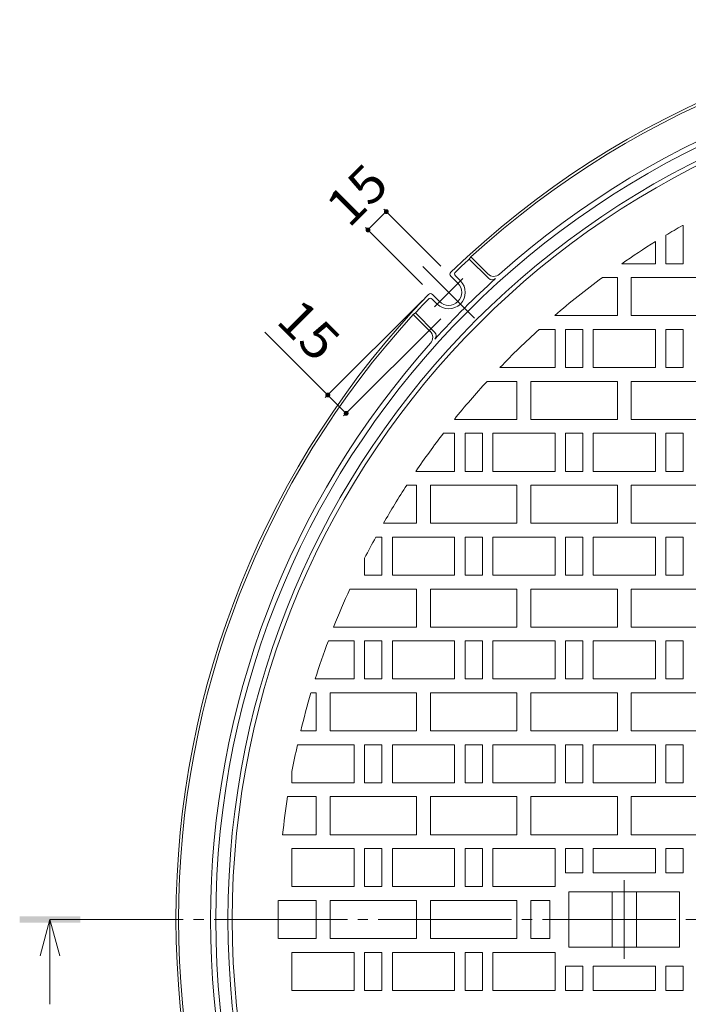
# Model space of a CAD drawing. Units: millimetres. Extents: x -1188 to 1330, y -949 to 957.
# Drawn here: x -1188 to -802, y 373 to 942 of the extents above; entities that cross this region are included whole.
import ezdxf

# ---------------------------------------------------------------- set-up
doc = ezdxf.new("R2010")
doc.units = ezdxf.units.MM
doc.header["$LTSCALE"] = 7
doc.linetypes.add('JWW_CENTER2', pattern=[13.546667, 11.006667, -0.846667, 0.846667, -0.846667])
for name, color, linetype in [('その他', 7, 'Continuous'), ('仕上', 7, 'Continuous'), ('寸法', 7, 'Continuous'), ('躯体', 7, 'Continuous')]:
    doc.layers.add(name, color=color, linetype=linetype)
doc.styles.add('ＭＳ ゴシック', font='txt', dxfattribs={"height": 1})

msp = doc.modelspace()

# ---------------------------------------------------------------- linework, layer by layer
at = {"layer": 'その他', "color": 7, "linetype": 'Continuous', "lineweight": 9}
for p, q in [((-976.21, 830.75), (-986.82, 820.14)), ((-977.7, 832.23), (-944.72, 799.26)), ((-988.31, 821.62), (-955.33, 788.65)), ((-1011.51, 723.28), (-955.33, 779.46)), ((-1000.9, 712.68), (-944.72, 768.85)), ((-1010.02, 724.77), (-1046.39, 761.14)), ((-999.41, 714.16), (-1010.02, 724.77))]:
    msp.add_line(p, q, dxfattribs=at)
at = {"layer": 'その他', "color": 7, "linetype": 'Continuous', "lineweight": 9, "const_width": 1.4}
for points in [[(-975.51, 830.75, 0.414214), (-976.21, 831.45, 0.414214), (-976.91, 830.75, 0.414214), (-976.21, 830.05, 0.414214)], [(-986.12, 820.14, 0.414214), (-986.82, 820.84, 0.414214), (-987.52, 820.14, 0.414214), (-986.82, 819.44, 0.414214)], [(-1009.32, 724.77, 0.414214), (-1010.02, 725.47, 0.414214), (-1010.72, 724.77, 0.414214), (-1010.02, 724.07, 0.414214)], [(-998.71, 714.16, 0.414214), (-999.41, 714.86, 0.414214), (-1000.11, 714.16, 0.414214), (-999.41, 713.46, 0.414214)]]:
    msp.add_lwpolyline(points, format="xyb", close=True, dxfattribs=at)
at = {"layer": '仕上', "color": 3, "linetype": 'Continuous', "lineweight": 9}
for p, q in [((-805.16, 822.66), (-804.73, 822.66)), ((-804.73, 800.66), (-804.73, 822.66)), ((-814.73, 800.66), (-814.73, 817.07)), ((-820.73, 813.41), (-820.73, 800.66)), ((-820.73, 800.66), (-840.18, 800.66)), ((-804.73, 800.66), (-814.73, 800.66)), ((-851.38, 792.66), (-842.73, 792.66)), ((-842.73, 770.66), (-842.73, 792.66)), ((-834.73, 770.66), (-834.73, 792.66)), ((-834.73, 792.66), (-784.73, 792.66)), ((-842.73, 770.66), (-878.93, 770.66)), ((-784.73, 770.66), (-834.73, 770.66)), ((-887.96, 762.66), (-878.73, 762.66)), ((-878.73, 762.66), (-878.73, 740.66)), ((-872.73, 740.66), (-872.73, 762.66)), ((-872.73, 762.66), (-862.74, 762.66)), ((-862.74, 740.66), (-862.74, 762.66)), ((-856.73, 740.66), (-856.73, 762.66)), ((-856.73, 762.66), (-820.73, 762.66)), ((-820.73, 762.66), (-820.73, 740.66)), ((-814.73, 740.66), (-814.73, 762.66)), ((-814.73, 762.66), (-804.73, 762.66)), ((-804.73, 740.66), (-804.73, 762.66)), ((-878.73, 740.66), (-910.54, 740.66)), ((-862.74, 740.66), (-872.73, 740.66)), ((-820.73, 740.66), (-856.73, 740.66)), ((-804.73, 740.66), (-814.73, 740.66)), ((-918.03, 732.66), (-900.73, 732.66)), ((-900.73, 710.66), (-900.73, 732.66)), ((-892.73, 710.66), (-892.73, 732.66)), ((-892.73, 732.66), (-842.73, 732.66)), ((-842.73, 710.66), (-842.73, 732.66)), ((-834.73, 710.66), (-834.73, 732.66)), ((-834.73, 732.66), (-784.73, 732.66)), ((-900.73, 710.66), (-936.9, 710.66)), ((-842.73, 710.66), (-892.73, 710.66)), ((-784.73, 710.66), (-834.73, 710.66)), ((-943.19, 702.66), (-936.73, 702.66)), ((-936.73, 702.66), (-936.73, 680.66)), ((-930.73, 680.66), (-930.73, 702.66)), ((-930.73, 702.66), (-920.73, 702.66)), ((-920.73, 680.66), (-920.73, 702.66)), ((-914.73, 680.66), (-914.73, 702.66)), ((-914.73, 702.66), (-878.73, 702.66)), ((-878.73, 702.66), (-878.73, 680.66)), ((-872.73, 680.66), (-872.73, 702.66)), ((-872.73, 702.66), (-862.74, 702.66)), ((-862.74, 680.66), (-862.74, 702.66)), ((-856.73, 680.66), (-856.73, 702.66)), ((-856.73, 702.66), (-820.73, 702.66)), ((-820.73, 702.66), (-820.73, 680.66)), ((-814.73, 680.66), (-814.73, 702.66)), ((-814.73, 702.66), (-804.73, 702.66)), ((-804.73, 680.66), (-804.73, 702.66)), ((-936.73, 680.66), (-959.1, 680.66)), ((-920.73, 680.66), (-930.73, 680.66)), ((-878.73, 680.66), (-914.73, 680.66)), ((-862.74, 680.66), (-872.73, 680.66)), ((-820.73, 680.66), (-856.73, 680.66)), ((-804.73, 680.66), (-814.73, 680.66)), ((-964.41, 672.66), (-958.73, 672.66)), ((-958.73, 650.66), (-958.73, 672.66)), ((-950.73, 650.66), (-950.73, 672.66)), ((-950.73, 672.66), (-900.73, 672.66)), ((-900.73, 650.66), (-900.73, 672.66)), ((-892.73, 650.66), (-892.73, 672.66)), ((-892.73, 672.66), (-842.73, 672.66)), ((-842.73, 650.66), (-842.73, 672.66)), ((-834.73, 650.66), (-834.73, 672.66)), ((-834.73, 672.66), (-784.73, 672.66)), ((-958.73, 650.66), (-977.84, 650.66)), ((-900.73, 650.66), (-950.73, 650.66)), ((-842.73, 650.66), (-892.73, 650.66)), ((-784.73, 650.66), (-834.73, 650.66)), ((-982.31, 642.66), (-978.73, 642.66)), ((-978.73, 620.66), (-978.73, 642.66)), ((-972.73, 620.66), (-972.73, 642.66)), ((-972.73, 642.66), (-936.73, 642.66)), ((-936.73, 642.66), (-936.73, 620.66)), ((-930.73, 620.66), (-930.73, 642.66)), ((-930.73, 642.66), (-920.73, 642.66)), ((-920.73, 620.66), (-920.73, 642.66)), ((-914.73, 620.66), (-914.73, 642.66)), ((-914.73, 642.66), (-878.73, 642.66)), ((-878.73, 642.66), (-878.73, 620.66)), ((-872.73, 620.66), (-872.73, 642.66)), ((-872.73, 642.66), (-862.74, 642.66)), ((-862.74, 620.66), (-862.74, 642.66)), ((-856.73, 620.66), (-856.73, 642.66)), ((-856.73, 642.66), (-820.73, 642.66)), ((-820.73, 642.66), (-820.73, 620.66)), ((-814.73, 620.66), (-814.73, 642.66)), ((-814.73, 642.66), (-804.73, 642.66)), ((-804.73, 620.66), (-804.73, 642.66)), ((-988.73, 620.66), (-988.73, 630.47)), ((-978.73, 620.66), (-988.73, 620.66)), ((-936.73, 620.66), (-972.73, 620.66)), ((-920.73, 620.66), (-930.73, 620.66)), ((-878.73, 620.66), (-914.73, 620.66)), ((-862.74, 620.66), (-872.73, 620.66)), ((-820.73, 620.66), (-856.73, 620.66)), ((-804.73, 620.66), (-814.73, 620.66)), ((-997.31, 612.66), (-958.73, 612.66)), ((-958.73, 590.66), (-958.73, 612.66)), ((-950.73, 590.66), (-950.73, 612.66)), ((-950.73, 612.66), (-900.73, 612.66)), ((-900.73, 590.66), (-900.73, 612.66)), ((-892.73, 590.66), (-892.73, 612.66)), ((-892.73, 612.66), (-842.73, 612.66)), ((-842.73, 590.66), (-842.73, 612.66)), ((-834.73, 590.66), (-834.73, 612.66)), ((-834.73, 612.66), (-784.73, 612.66)), ((-958.73, 590.66), (-1006.64, 590.66)), ((-900.73, 590.66), (-950.73, 590.66)), ((-842.73, 590.66), (-892.73, 590.66)), ((-784.73, 590.66), (-834.73, 590.66)), ((-1009.71, 582.66), (-994.73, 582.66)), ((-994.73, 582.66), (-994.73, 560.66)), ((-988.73, 560.66), (-988.73, 582.66)), ((-988.73, 582.66), (-978.73, 582.66)), ((-978.73, 560.66), (-978.73, 582.66)), ((-972.73, 560.66), (-972.73, 582.66)), ((-972.73, 582.66), (-936.73, 582.66)), ((-936.73, 582.66), (-936.73, 560.66)), ((-930.73, 560.66), (-930.73, 582.66)), ((-930.73, 582.66), (-920.73, 582.66)), ((-920.73, 560.66), (-920.73, 582.66)), ((-914.73, 560.66), (-914.73, 582.66)), ((-914.73, 582.66), (-878.73, 582.66)), ((-878.73, 582.66), (-878.73, 560.66)), ((-872.73, 560.66), (-872.73, 582.66)), ((-872.73, 582.66), (-862.74, 582.66)), ((-862.74, 560.66), (-862.74, 582.66)), ((-856.73, 560.66), (-856.73, 582.66)), ((-856.73, 582.66), (-820.73, 582.66)), ((-820.73, 582.66), (-820.73, 560.66)), ((-814.73, 560.66), (-814.73, 582.66)), ((-814.73, 582.66), (-804.73, 582.66)), ((-804.73, 560.66), (-804.73, 582.66)), ((-994.73, 560.66), (-1017.28, 560.66)), ((-978.73, 560.66), (-988.73, 560.66)), ((-936.73, 560.66), (-972.73, 560.66)), ((-920.73, 560.66), (-930.73, 560.66)), ((-878.73, 560.66), (-914.73, 560.66)), ((-862.74, 560.66), (-872.73, 560.66)), ((-820.73, 560.66), (-856.73, 560.66)), ((-804.73, 560.66), (-814.73, 560.66)), ((-1019.73, 552.66), (-1016.73, 552.66)), ((-1016.73, 530.66), (-1016.73, 552.66)), ((-1008.73, 530.66), (-1008.73, 552.66)), ((-1008.73, 552.66), (-958.73, 552.66)), ((-958.73, 530.66), (-958.73, 552.66)), ((-950.73, 530.66), (-950.73, 552.66)), ((-950.73, 552.66), (-900.73, 552.66)), ((-900.73, 530.66), (-900.73, 552.66)), ((-892.73, 530.66), (-892.73, 552.66)), ((-892.73, 552.66), (-842.73, 552.66)), ((-842.73, 530.66), (-842.73, 552.66)), ((-834.73, 530.66), (-834.73, 552.66)), ((-834.73, 552.66), (-784.73, 552.66)), ((-1016.73, 530.66), (-1025.66, 530.66)), ((-958.73, 530.66), (-1008.73, 530.66)), ((-900.73, 530.66), (-950.73, 530.66)), ((-842.73, 530.66), (-892.73, 530.66)), ((-784.73, 530.66), (-834.73, 530.66)), ((-1027.53, 522.66), (-994.73, 522.66)), ((-994.73, 522.66), (-994.73, 500.66)), ((-988.73, 500.66), (-988.73, 522.66)), ((-988.73, 522.66), (-978.73, 522.66)), ((-978.73, 500.66), (-978.73, 522.66)), ((-972.73, 500.66), (-972.73, 522.66)), ((-972.73, 522.66), (-936.73, 522.66)), ((-936.73, 522.66), (-936.73, 500.66)), ((-930.73, 500.66), (-930.73, 522.66)), ((-930.73, 522.66), (-920.73, 522.66)), ((-920.73, 500.66), (-920.73, 522.66)), ((-914.73, 500.66), (-914.73, 522.66)), ((-914.73, 522.66), (-878.73, 522.66)), ((-878.73, 522.66), (-878.73, 500.66)), ((-872.73, 500.66), (-872.73, 522.66)), ((-872.73, 522.66), (-862.74, 522.66)), ((-862.74, 500.66), (-862.74, 522.66)), ((-856.73, 500.66), (-856.73, 522.66)), ((-856.73, 522.66), (-820.73, 522.66)), ((-820.73, 522.66), (-820.73, 500.66)), ((-814.73, 500.66), (-814.73, 522.66)), ((-814.73, 522.66), (-804.73, 522.66)), ((-804.73, 500.66), (-804.73, 522.66)), ((-1030.73, 500.66), (-1030.73, 507.17)), ((-994.73, 500.66), (-1030.73, 500.66)), ((-978.73, 500.66), (-988.73, 500.66)), ((-936.73, 500.66), (-972.73, 500.66)), ((-920.73, 500.66), (-930.73, 500.66)), ((-878.73, 500.66), (-914.73, 500.66)), ((-862.74, 500.66), (-872.73, 500.66)), ((-820.73, 500.66), (-856.73, 500.66)), ((-804.73, 500.66), (-814.73, 500.66)), ((-1033.23, 492.66), (-1016.73, 492.66)), ((-1016.73, 470.66), (-1016.73, 492.66)), ((-1008.73, 470.66), (-1008.73, 492.66)), ((-1008.73, 492.66), (-958.73, 492.66)), ((-958.73, 470.66), (-958.73, 492.66)), ((-950.73, 470.66), (-950.73, 492.66)), ((-950.73, 492.66), (-900.73, 492.66)), ((-900.73, 470.66), (-900.73, 492.66)), ((-892.73, 470.66), (-892.73, 492.66)), ((-892.73, 492.66), (-842.73, 492.66)), ((-842.73, 470.66), (-842.73, 492.66)), ((-834.73, 470.66), (-834.73, 492.66)), ((-834.73, 492.66), (-784.73, 492.66)), ((-1016.73, 470.66), (-1036.12, 470.66)), ((-958.73, 470.66), (-1008.73, 470.66)), ((-900.73, 470.66), (-950.73, 470.66)), ((-842.73, 470.66), (-892.73, 470.66)), ((-784.73, 470.66), (-834.73, 470.66)), ((-1030.73, 440.66), (-1030.73, 462.66)), ((-1030.73, 462.66), (-994.73, 462.66)), ((-994.73, 462.66), (-994.73, 440.66)), ((-988.73, 440.66), (-988.73, 462.66)), ((-988.73, 462.66), (-978.73, 462.66)), ((-978.73, 440.66), (-978.73, 462.66)), ((-972.73, 440.66), (-972.73, 462.66)), ((-972.73, 462.66), (-936.73, 462.66)), ((-936.73, 462.66), (-936.73, 440.66)), ((-930.73, 440.66), (-930.73, 462.66)), ((-930.73, 462.66), (-920.73, 462.66)), ((-920.73, 440.66), (-920.73, 462.66)), ((-914.73, 440.66), (-914.73, 462.66)), ((-914.73, 462.66), (-878.73, 462.66)), ((-878.73, 462.66), (-878.73, 440.66)), ((-872.73, 462.66), (-862.74, 462.66)), ((-872.73, 448.66), (-872.73, 462.66)), ((-862.74, 448.66), (-862.74, 462.66)), ((-856.73, 462.66), (-820.73, 462.66)), ((-856.73, 448.66), (-856.73, 462.66)), ((-820.73, 462.66), (-820.73, 448.66)), ((-814.73, 462.66), (-804.73, 462.66)), ((-814.73, 448.66), (-814.73, 462.66)), ((-804.73, 448.66), (-804.73, 462.66)), ((-872.73, 448.66), (-862.74, 448.66)), ((-856.73, 448.66), (-820.73, 448.66)), ((-814.73, 448.66), (-804.73, 448.66)), ((-994.73, 440.66), (-1030.73, 440.66)), ((-978.73, 440.66), (-988.73, 440.66)), ((-936.73, 440.66), (-972.73, 440.66)), ((-920.73, 440.66), (-930.73, 440.66)), ((-878.73, 440.66), (-914.73, 440.66)), ((-1038.6, 432.66), (-1016.73, 432.66)), ((-1016.73, 432.66), (-1016.73, 410.66)), ((-1008.73, 432.66), (-958.73, 432.66)), ((-1008.73, 410.66), (-1008.73, 432.66)), ((-958.73, 432.66), (-958.73, 410.66)), ((-950.73, 432.66), (-900.73, 432.66)), ((-950.73, 410.66), (-950.73, 432.66)), ((-900.73, 432.66), (-900.73, 410.66)), ((-892.73, 432.66), (-881.74, 432.66)), ((-892.73, 410.66), (-892.73, 432.66)), ((-881.74, 432.66), (-881.74, 410.66)), ((-870.74, 437.66), (-806.73, 437.66)), ((-870.74, 405.66), (-870.74, 437.66)), ((-845.73, 405.66), (-845.73, 437.66)), ((-831.74, 405.66), (-831.74, 437.66)), ((-806.73, 405.66), (-806.73, 437.66)), ((-1038.6, 410.66), (-1016.73, 410.66)), ((-1008.73, 410.66), (-958.73, 410.66)), ((-950.73, 410.66), (-900.73, 410.66)), ((-892.73, 410.66), (-881.74, 410.66)), ((-870.74, 405.66), (-806.73, 405.66)), ((-1030.73, 402.66), (-1030.73, 380.66)), ((-994.73, 402.66), (-1030.73, 402.66)), ((-994.73, 380.66), (-994.73, 402.66)), ((-988.73, 402.66), (-988.73, 380.66)), ((-978.73, 402.66), (-988.73, 402.66)), ((-978.73, 402.66), (-978.73, 380.66)), ((-972.73, 402.66), (-972.73, 380.66)), ((-936.73, 402.66), (-972.73, 402.66)), ((-936.73, 380.66), (-936.73, 402.66)), ((-930.73, 402.66), (-930.73, 380.66)), ((-920.73, 402.66), (-930.73, 402.66)), ((-920.73, 402.66), (-920.73, 380.66)), ((-914.73, 402.66), (-914.73, 380.66)), ((-878.73, 402.66), (-914.73, 402.66)), ((-878.73, 380.66), (-878.73, 402.66)), ((-872.73, 394.66), (-872.73, 380.66)), ((-872.73, 394.66), (-862.74, 394.66)), ((-862.74, 394.66), (-862.74, 380.66)), ((-856.73, 394.66), (-856.73, 380.66)), ((-856.73, 394.66), (-820.73, 394.66)), ((-820.73, 380.66), (-820.73, 394.66)), ((-814.73, 394.66), (-814.73, 380.66)), ((-814.73, 394.66), (-804.73, 394.66)), ((-804.73, 394.66), (-804.73, 380.66)), ((-1030.73, 380.66), (-994.73, 380.66)), ((-988.73, 380.66), (-978.73, 380.66)), ((-972.73, 380.66), (-936.73, 380.66)), ((-930.73, 380.66), (-920.73, 380.66)), ((-914.73, 380.66), (-878.73, 380.66)), ((-872.73, 380.66), (-862.74, 380.66)), ((-856.73, 380.66), (-820.73, 380.66)), ((-814.73, 380.66), (-804.73, 380.66))]:
    msp.add_line(p, q, dxfattribs=at)
at = {"layer": '仕上', "color": 3, "linetype": 'JWW_CENTER2', "lineweight": 9}
for p, q in [((-838.74, 444.42), (-838.74, 398.9)), ((-1170.54, 421.66), (15.53, 421.66))]:
    msp.add_line(p, q, dxfattribs=at)
at = {"layer": '仕上', "color": 3, "linetype": 'Continuous', "lineweight": 9}
msp.add_circle((-577.74, 421.66), 487.5, dxfattribs=at)
for start, end in [(119.5589, 120.9373), (121.8107, 124.7018), (126.4117, 130.7951), (132.2944, 136.2134), (137.5753, 141.1783), (142.4434, 145.8181), (147.0116, 150.215), (151.3542, 153.0673), (155.5237, 158.4942), (159.5591, 162.4512), (163.4911, 166.3233), (167.3445, 169.3101), (171.1404, 173.8985), (178.6327, 181.3673)]:
    msp.add_arc((-577.74, 421.66), 461, start, end, dxfattribs=at)
at = {"layer": '寸法', "color": 4, "linetype": 'Continuous', "lineweight": 9}
for q in [(-1176.14, 400.66), (-1170.54, 372.66), (-1164.94, 400.66)]:
    msp.add_line((-1170.54, 421.66), q, dxfattribs=at)
msp.add_solid([(-1188.04, 419.91), (-1188.04, 423.41), (-1153.04, 419.91), (-1153.04, 423.41)], dxfattribs=at)
at = {"layer": '躯体', "color": 2, "linetype": 'Continuous', "lineweight": 9}
for p, q in [((-927.38, 804.53), (-928.27, 803.31)), ((-917.2, 792.24), (-928.27, 803.31)), ((-917.64, 794.8), (-927.38, 804.53)), ((-934.82, 789.36), (-939.01, 793.54)), ((-933.41, 790.77), (-936.3, 793.66)), ((-946.84, 777.33), (-949.73, 780.22)), ((-945.43, 778.75), (-949.62, 782.94)), ((-960.61, 771.3), (-959.38, 772.2)), ((-950.87, 761.56), (-960.61, 771.3)), ((-948.31, 761.13), (-959.38, 772.2))]:
    msp.add_line(p, q, dxfattribs=at)
at = {"layer": '躯体', "color": 2, "linetype": 'JWW_CENTER2', "lineweight": 9}
for p, q in [((-925.35, 769.27), (-955.19, 799.11)), ((-948.41, 775.77), (-932.01, 792.17))]:
    msp.add_line(p, q, dxfattribs=at)
at = {"layer": '躯体', "color": 2, "linetype": 'Continuous', "lineweight": 9}
for centre, radius, start, end in [((-577.74, 421.66), 520, 45.9946, 134.0054), ((-577.74, 421.66), 518.5, 47.5977, 132.4023), ((-577.74, 421.66), 497, 0, 180), ((-577.74, 421.66), 500, 48.2352, 131.7648), ((-577.74, 421.66), 490, 0, 180), ((-577.74, 421.66), 518.2, 132.5668, 133.7801), ((-577.74, 421.66), 499.7, 132.1494, 137.8506), ((-937.95, 794.6), 1.5, 134.0057, 224.9987), ((-935.24, 794.72), 1.5, 133.7808, 225), ((-914.1, 798.33), 5, 224.9996, 311.7652), ((-915.08, 794.36), 3, 224.9993, 312.1497), ((-940.13, 784.05), 9.5, 225.0002, 44.9998), ((-940.13, 784.05), 7.5, 225.0003, 45), ((-577.74, 421.66), 520, 135.9946, 180), ((-577.74, 421.66), 518.2, 136.2199, 137.4332), ((-950.79, 779.16), 1.5, 45, 136.2192), ((-950.68, 781.88), 1.5, 45.0013, 135.9957), ((-577.74, 421.66), 518.5, 137.5977, 180), ((-954.41, 758.03), 5, 318.2352, 45.0004), ((-950.44, 759), 3, 317.8509, 45.0007), ((-577.74, 421.66), 500, 138.2352, 180), ((-577.74, 421.66), 520, 180, 224.0054), ((-577.74, 421.66), 518.5, 180, 222.4023), ((-577.74, 421.66), 500, 180, 221.7648), ((-577.74, 421.66), 497, 180, 0), ((-577.74, 421.66), 490, 180, 0)]:
    msp.add_arc(centre, radius, start, end, dxfattribs=at)

# ---------------------------------------------------------------- texts
at = {"layer": 'その他', "color": 2, "linetype": 'Continuous', "lineweight": 211, "style": 'ＭＳ ゴシック', "width": 1.0625}
for rotation, p in [(44.9997, (-997.8, 820.69)), (314.9997, (-1040.63, 766.9))]:
    msp.add_text('15', height=21.336, rotation=rotation, dxfattribs=at).set_placement(p)

doc.saveas('drawing.dxf')
